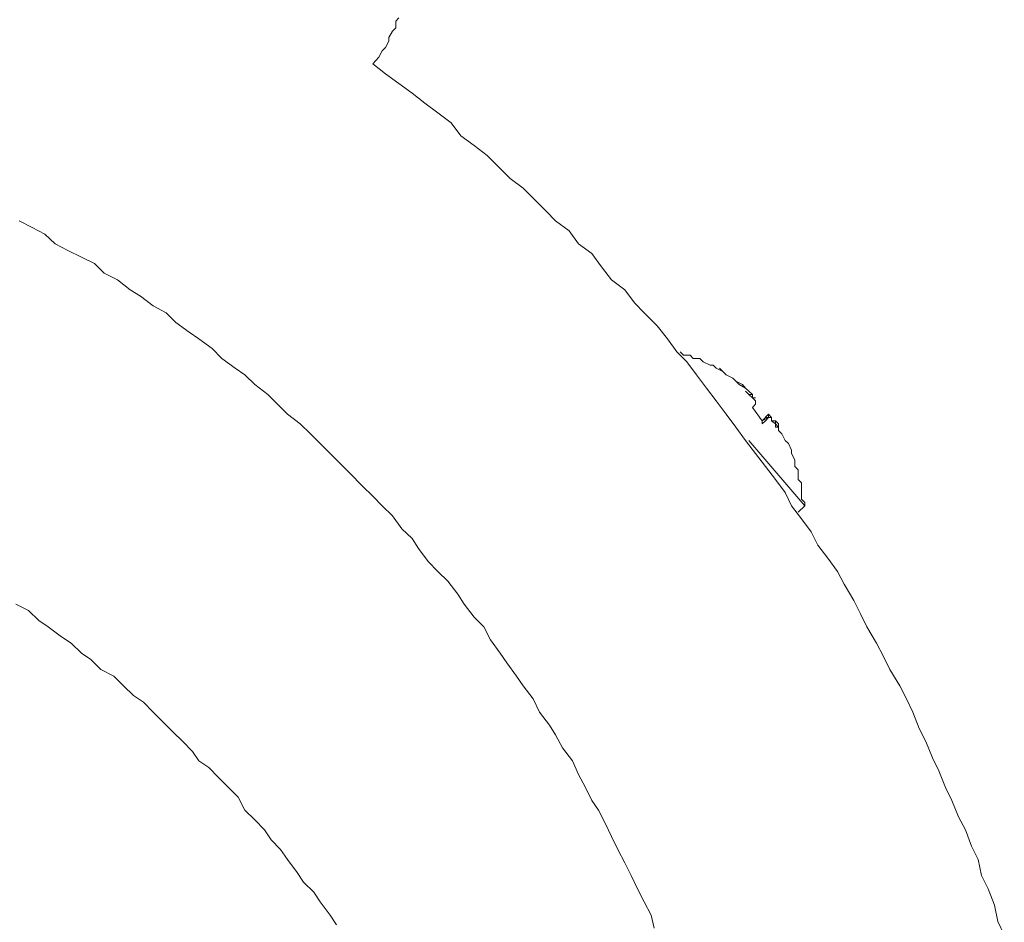
# Model space of a CAD drawing. Units: inches. Extents: x -2235 to 1099, y -1691 to 850.
# Drawn here: x -1785 to -1747, y -995 to -960 of the extents above; entities that cross this region are included whole.
import ezdxf

# ---------------------------------------------------------------- set-up
doc = ezdxf.new("R2010")
doc.units = ezdxf.units.IN
doc.header["$MEASUREMENT"] = 0
doc.layers.add('图层 1', color=7, linetype='Continuous')

msp = doc.modelspace()

# ---------------------------------------------------------------- linework, layer by layer
at = {"layer": '图层 1', "color": 7, "lineweight": 9}
for points in [[(-1770.46, -960.221), (-1770.578, -960.345), (-1770.578, -960.606), (-1770.708, -960.73), (-1770.839, -960.978), (-1770.839, -961.109), (-1770.969, -961.357), (-1771.1, -961.487), (-1771.23, -961.735), (-1771.348, -961.866), (-1771.465, -961.99)], [(-1747.126, -995.556), (-1747.374, -995.047), (-1747.504, -994.42), (-1747.752, -993.788), (-1748, -993.279), (-1748.13, -992.652), (-1748.391, -992.143), (-1748.626, -991.517), (-1748.887, -991.008), (-1749.148, -990.381), (-1749.396, -989.879), (-1749.644, -989.239), (-1749.892, -988.737), (-1750.153, -988.111), (-1750.401, -987.608), (-1750.649, -986.975), (-1750.897, -986.466), (-1751.158, -985.964), (-1751.537, -985.331), (-1751.785, -984.828), (-1752.046, -984.319), (-1752.424, -983.693), (-1752.672, -983.184), (-1752.92, -982.681), (-1753.299, -982.048), (-1753.56, -981.553), (-1753.925, -981.044), (-1754.316, -980.541), (-1754.564, -980.032), (-1754.943, -979.53), (-1755.321, -979.021), (-1755.569, -978.518), (-1755.948, -978.016), (-1756.326, -977.513), (-1756.718, -977.004), (-1757.096, -976.502), (-1757.475, -975.993), (-1757.84, -975.497), (-1758.232, -974.982), (-1758.597, -974.486), (-1758.989, -973.977), (-1759.354, -973.474), (-1759.746, -973.096), (-1760.111, -972.593), (-1760.502, -972.084), (-1760.998, -971.582), (-1761.377, -971.197), (-1761.755, -970.701), (-1762.264, -970.316), (-1762.643, -969.814), (-1763.021, -969.305), (-1763.53, -968.926), (-1763.896, -968.424), (-1764.418, -968.045), (-1764.783, -967.667), (-1765.279, -967.164), (-1765.671, -966.786), (-1766.166, -966.407), (-1766.675, -965.905), (-1767.054, -965.526), (-1767.55, -965.141), (-1768.072, -964.769), (-1768.437, -964.26), (-1768.959, -963.882), (-1769.455, -963.51), (-1769.951, -963.125), (-1770.46, -962.747), (-1770.969, -962.368), (-1771.465, -961.99)], [(-1760.62, -995.301), (-1760.737, -994.799), (-1760.998, -994.29), (-1761.259, -993.788), (-1761.507, -993.279), (-1761.755, -992.783), (-1762.016, -992.274), (-1762.264, -991.771), (-1762.512, -991.256), (-1762.76, -990.76), (-1763.021, -990.381), (-1763.269, -989.879), (-1763.53, -989.376), (-1763.765, -988.861), (-1764.157, -988.358), (-1764.418, -987.856), (-1764.653, -987.484), (-1765.044, -986.975), (-1765.279, -986.466), (-1765.671, -985.964), (-1765.918, -985.592), (-1766.297, -985.076), (-1766.558, -984.704), (-1766.923, -984.195), (-1767.184, -983.693), (-1767.55, -983.314), (-1767.941, -982.812), (-1768.189, -982.433), (-1768.568, -981.925), (-1768.959, -981.553), (-1769.325, -981.168), (-1769.703, -980.665), (-1769.951, -980.28), (-1770.343, -979.908), (-1770.708, -979.406), (-1771.1, -979.021), (-1771.465, -978.649), (-1771.857, -978.264), (-1772.352, -977.761), (-1772.731, -977.383), (-1773.109, -977.004), (-1773.488, -976.626), (-1773.866, -976.247), (-1774.258, -975.869), (-1774.754, -975.497), (-1775.132, -975.112), (-1775.511, -974.734), (-1776.007, -974.355), (-1776.398, -973.977), (-1776.764, -973.722), (-1777.286, -973.344), (-1777.651, -972.965), (-1778.16, -972.593), (-1778.538, -972.332), (-1779.047, -971.96), (-1779.426, -971.582), (-1779.922, -971.321), (-1780.418, -970.949), (-1780.809, -970.701), (-1781.305, -970.316), (-1781.814, -970.061), (-1782.193, -969.69), (-1782.689, -969.435), (-1783.211, -969.181), (-1783.706, -968.926), (-1784.098, -968.554), (-1784.594, -968.3), (-1785.09, -968.045)], [(-1759.615, -973.096), (-1759.485, -973.22), (-1759.237, -973.22), (-1759.119, -973.344), (-1758.858, -973.344), (-1758.728, -973.474), (-1758.467, -973.598), (-1758.349, -973.598), (-1758.232, -973.722)], [(-1759.615, -973.096), (-1759.485, -973.22), (-1759.237, -973.22), (-1759.119, -973.344), (-1758.858, -973.344), (-1758.728, -973.474), (-1758.467, -973.598), (-1758.349, -973.598), (-1758.232, -973.722)], [(-1758.232, -973.722), (-1757.971, -973.853), (-1757.84, -973.977), (-1757.592, -974.101), (-1757.475, -974.225), (-1757.344, -974.355), (-1757.096, -974.486), (-1756.966, -974.61)], [(-1758.232, -973.722), (-1757.971, -973.853), (-1757.84, -973.977), (-1757.592, -974.101), (-1757.475, -974.225), (-1757.344, -974.355), (-1757.096, -974.486), (-1756.966, -974.61)], [(-1758.101, -973.722), (-1757.971, -973.853), (-1757.84, -973.977), (-1757.592, -974.101), (-1757.475, -974.225), (-1757.214, -974.355), (-1757.096, -974.486), (-1756.966, -974.61)], [(-1758.101, -973.722), (-1757.971, -973.853), (-1757.84, -973.977), (-1757.592, -974.101), (-1757.475, -974.225), (-1757.214, -974.355), (-1757.096, -974.486), (-1756.966, -974.61)], [(-1757.096, -974.61), (-1756.966, -974.734), (-1756.835, -974.858), (-1756.718, -974.982)], [(-1757.096, -974.61), (-1756.966, -974.734), (-1756.835, -974.734)], [(-1757.096, -974.61), (-1756.966, -974.734), (-1756.835, -974.858), (-1756.718, -974.982)], [(-1757.096, -974.61), (-1756.966, -974.734), (-1756.835, -974.734)], [(-1756.966, -974.61), (-1756.966, -974.61)], [(-1756.966, -974.61), (-1756.966, -974.61)], [(-1756.966, -974.61), (-1756.835, -974.734)], [(-1756.966, -974.61), (-1756.835, -974.734)], [(-1756.966, -974.61), (-1756.835, -974.734)], [(-1756.966, -974.61), (-1756.835, -974.734)], [(-1756.835, -974.734), (-1756.835, -974.734)], [(-1756.835, -974.734), (-1756.835, -974.734)], [(-1756.835, -974.858), (-1756.835, -974.734)], [(-1756.835, -974.858), (-1756.835, -974.734)], [(-1756.835, -974.734), (-1756.835, -974.858), (-1756.718, -974.858)], [(-1756.835, -974.734), (-1756.835, -974.858), (-1756.718, -974.858)], [(-1756.718, -974.982), (-1756.718, -975.112), (-1756.835, -975.236)], [(-1756.718, -974.982), (-1756.718, -975.112), (-1756.835, -975.236)], [(-1756.718, -974.858), (-1756.718, -974.858)], [(-1756.718, -974.858), (-1756.718, -974.858)], [(-1756.718, -974.982), (-1756.718, -974.982)], [(-1756.718, -974.982), (-1756.718, -974.982)], [(-1756.209, -975.497), (-1756.457, -975.745)], [(-1756.209, -975.497), (-1756.457, -975.745)], [(-1756.457, -975.745), (-1756.326, -975.621), (-1756.209, -975.621), (-1756.209, -975.497)], [(-1756.457, -975.745), (-1756.326, -975.621), (-1756.209, -975.621), (-1756.209, -975.497)], [(-1756.209, -975.497), (-1756.091, -975.621)], [(-1756.209, -975.497), (-1756.091, -975.621)], [(-1756.209, -975.621), (-1756.457, -975.745)], [(-1756.209, -975.621), (-1756.457, -975.745)], [(-1756.209, -975.621), (-1756.326, -975.745), (-1756.457, -975.869)], [(-1756.209, -975.621), (-1756.326, -975.745), (-1756.457, -975.869)], [(-1756.457, -975.869), (-1756.457, -975.745)], [(-1756.457, -975.869), (-1756.457, -975.745)], [(-1756.209, -975.621), (-1756.091, -975.621)], [(-1756.209, -975.621), (-1756.091, -975.621)], [(-1756.091, -975.621), (-1756.091, -975.621)], [(-1756.091, -975.621), (-1756.091, -975.621)], [(-1756.091, -975.621), (-1756.091, -975.745), (-1755.948, -975.869), (-1755.83, -975.993)], [(-1756.091, -975.621), (-1756.091, -975.745), (-1755.948, -975.869), (-1755.83, -975.993)], [(-1756.091, -975.745), (-1755.948, -975.745)], [(-1756.091, -975.745), (-1755.948, -975.745)], [(-1755.948, -975.745), (-1755.948, -975.745)], [(-1755.948, -975.745), (-1755.948, -975.745)], [(-1755.948, -975.745), (-1755.83, -975.869)], [(-1755.948, -975.745), (-1755.948, -975.869), (-1755.948, -975.993), (-1755.83, -975.993)], [(-1755.948, -975.745), (-1755.83, -975.869)], [(-1755.948, -975.745), (-1755.948, -975.869), (-1755.948, -975.993), (-1755.83, -975.993)], [(-1755.83, -975.869), (-1755.83, -976.117), (-1755.7, -976.247), (-1755.569, -976.502), (-1755.439, -976.626), (-1755.321, -976.88), (-1755.321, -977.004), (-1755.204, -977.252)], [(-1755.83, -975.869), (-1755.83, -976.117), (-1755.7, -976.247), (-1755.569, -976.502), (-1755.439, -976.626), (-1755.321, -976.88), (-1755.321, -977.004), (-1755.204, -977.252)], [(-1756.966, -976.502), (-1754.812, -979.021)], [(-1756.966, -976.502), (-1754.812, -979.021)], [(-1755.204, -977.252), (-1755.204, -977.513), (-1755.073, -977.637), (-1755.073, -977.761), (-1755.073, -978.016), (-1754.943, -978.14), (-1754.943, -978.394), (-1754.943, -978.518), (-1754.943, -978.773), (-1754.812, -978.897), (-1754.812, -979.021)], [(-1755.204, -977.252), (-1755.204, -977.513), (-1755.073, -977.637), (-1755.073, -977.761), (-1755.073, -978.016), (-1754.943, -978.14), (-1754.943, -978.394), (-1754.943, -978.518), (-1754.943, -978.773), (-1754.812, -978.897), (-1754.812, -979.021)], [(-1754.812, -979.021), (-1755.073, -979.275)], [(-1754.812, -979.021), (-1755.073, -979.275)], [(-1785.22, -982.812), (-1784.724, -983.06), (-1784.333, -983.445), (-1783.968, -983.693), (-1783.459, -984.071), (-1783.08, -984.319), (-1782.689, -984.704), (-1782.323, -984.952), (-1781.945, -985.331), (-1781.436, -985.592), (-1781.07, -985.964), (-1780.679, -986.342), (-1780.3, -986.597), (-1779.922, -986.975), (-1779.556, -987.354), (-1779.165, -987.732), (-1778.786, -988.111), (-1778.408, -988.489), (-1778.16, -988.861), (-1777.782, -989.115), (-1777.403, -989.5), (-1777.025, -989.879), (-1776.646, -990.251), (-1776.398, -990.76), (-1776.007, -991.132), (-1775.641, -991.517), (-1775.38, -991.895), (-1775.015, -992.274), (-1774.754, -992.652), (-1774.375, -993.155), (-1774.127, -993.533), (-1773.736, -993.912), (-1773.488, -994.29), (-1773.109, -994.799), (-1772.861, -995.177)]]:
    msp.add_lwpolyline(points, dxfattribs=at)
msp.add_open_spline([(-1756.835, -975.236), (-1756.835, -975.236), (-1756.457, -975.745), (-1756.457, -975.745), (-1756.457, -975.745), (-1756.835, -975.236), (-1756.835, -975.236), (-1756.835, -975.236), (-1756.835, -975.236), (-1756.835, -975.236)], degree=3, knots=[0, 0, 0, 0, 1, 1, 1, 2, 2, 2, 3, 3, 3, 3], dxfattribs=at)

doc.saveas('drawing.dxf')
